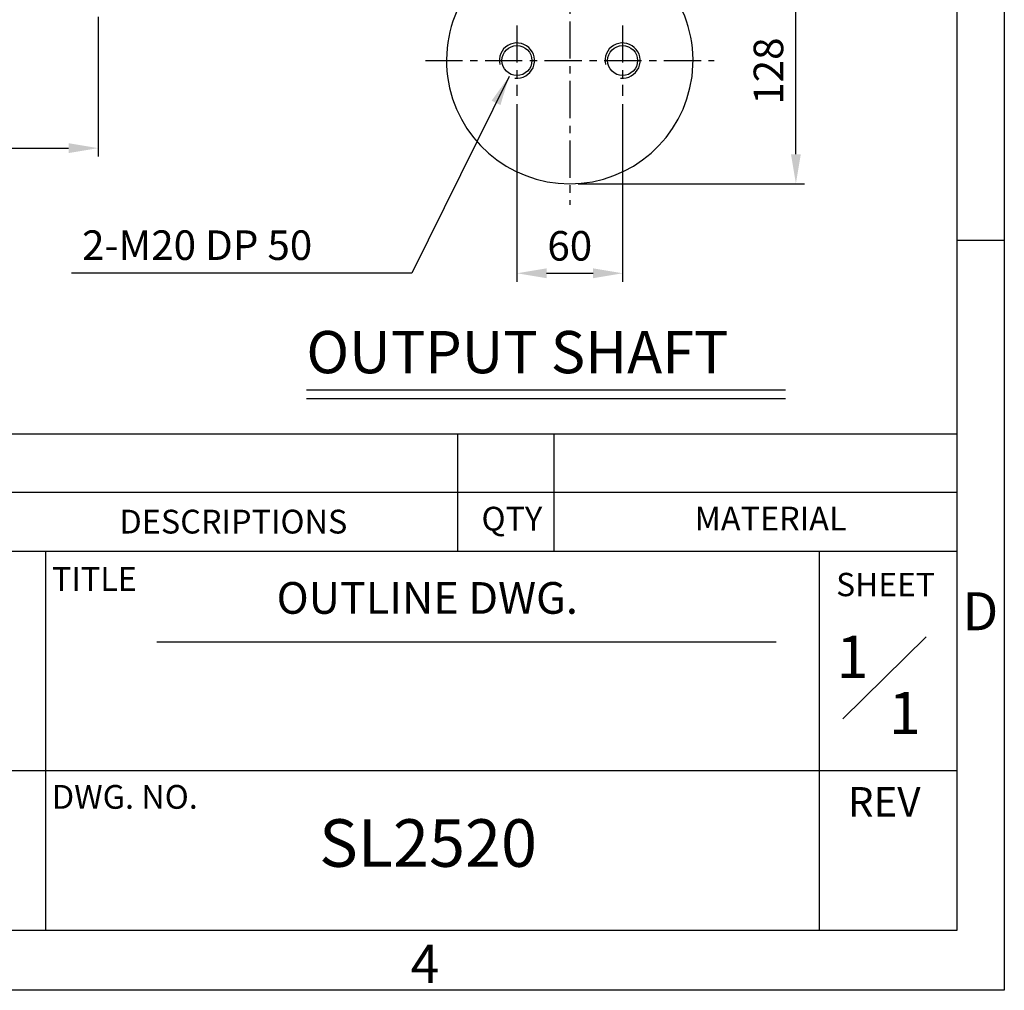
# Model space of a CAD drawing. Extents: x 0 to 3484, y 0 to 2453.
# Drawn here: x 2646 to 3484, y 0 to 827 of the extents above; entities that cross this region are included whole.
import ezdxf

# ---------------------------------------------------------------- set-up
doc = ezdxf.new("R2010")
doc.units = 0
doc.header["$MEASUREMENT"] = 0
doc.linetypes.add('CENTER', pattern=[50.8, 31.75, -6.35, 6.35, -6.35])
doc.layers.get('0').update_dxf_attribs({"color": 3, "linetype": 'CONTINUOUS'})
for name, color, linetype in [('2', 2, 'CONTINUOUS'), ('3', 4, 'CONTINUOUS'), ('CENTER', 1, 'CENTER'), ('DIM', 2, 'CONTINUOUS'), ('LOGO', 5, 'CONTINUOUS'), ('NEEDLE', 2, 'CONTINUOUS'), ('TEXT', 4, 'CONTINUOUS'), ('THIN', 3, 'CONTINUOUS')]:
    doc.layers.add(name, color=color, linetype=linetype)
doc.styles.add('ROMANS', font='romans.shx')

msp = doc.modelspace()

# ---------------------------------------------------------------- linework, layer by layer
msp.add_line((2889.97, 511.45), (3297.97, 511.45))
for centre in [(3069.33, 792.11), (3159.33, 792.11)]:
    msp.add_circle(centre, 12.75)
msp.add_arc((3114.33, 792.11), 105, 104.9006, 75.0994)
at = {"layer": '2'}
msp.add_line((2889.97, 504.25), (3297.97, 504.25), dxfattribs=at)
for centre in [(3069.33, 792.11), (3159.33, 792.11)]:
    msp.add_arc(centre, 15, 263.48886, 193.09173, dxfattribs=at)
at = {"layer": 'CENTER'}
for p, q in [((3114.33, 927.11), (3114.33, 669.11)), ((3069.33, 822.11), (3069.33, 762.11)), ((3159.33, 822.11), (3159.33, 762.11)), ((2991.33, 792.11), (3237.33, 792.11))]:
    msp.add_line(p, q, dxfattribs=at)
at = {"layer": 'DIM'}
for p, q in [((3306.94, 712.31), (3306.94, 853.91)), ((2712.6, 829.4), (2712.6, 710.3)), ((3062.69, 778.66), (2979.8, 610.87)), ((3069.33, 754.91), (3069.33, 603.67)), ((3159.33, 754.91), (3159.33, 603.67)), ((1887.8, 717.5), (2687.4, 717.5)), ((3121.53, 687.11), (3314.14, 687.11)), ((3444.25, 639.06), (3484.48, 639.06)), ((2979.8, 610.87), (2689.86, 610.87)), ((3094.53, 610.87), (3134.13, 610.87))]:
    msp.add_line(p, q, dxfattribs=at)
for points in [[(3047.76, 757.93), (3055.29, 754.21), (3062.69, 778.66)], [(2687.4, 721.7), (2687.4, 713.3), (2712.6, 717.5)], [(3302.74, 712.31), (3311.14, 712.31), (3306.94, 687.11)], [(3094.53, 615.07), (3094.53, 606.67), (3069.33, 610.87)], [(3134.13, 615.07), (3134.13, 606.67), (3159.33, 610.87)]]:
    msp.add_solid(points, dxfattribs=at)
at = {"layer": 'LOGO'}
for p, q in [((3444.25, 51.2), (3444.25, 2402.66)), ((80.32, 51.2), (3444.25, 51.2))]:
    msp.add_line(p, q, dxfattribs=at)
at = {"layer": 'NEEDLE'}
for p, q in [((3484.48, 2452.86), (3484.48, 0)), ((2171.96, 474.03), (3444.25, 474.03)), ((3018.86, 374.29), (3018.86, 474.03)), ((3101.15, 374.29), (3101.15, 474.03)), ((2171.96, 424.53), (3444.25, 424.53)), ((3326.99, 51.2), (3326.99, 374.1)), ((2762.67, 296.92), (3290.02, 296.92)), ((3418.03, 301.16), (3346.85, 231.2)), ((3484.48, 0), (40.56, 0))]:
    msp.add_line(p, q, dxfattribs=at)
at = {"layer": 'THIN'}
for p, q in [((2047.31, 374.1), (3444.25, 374.1)), ((2667.74, 373.69), (2667.74, 51.2)), ((2506.59, 187.35), (3331.49, 187.35)), ((3331.49, 187.35), (3443.99, 187.35))]:
    msp.add_line(p, q, dxfattribs=at)

# ---------------------------------------------------------------- texts
at = {"style": 'ROMANS'}
for s, height, p in [('OUTPUT SHAFT', 36, (2889.97, 525.71)), ('SL2520', 40.5, (2900.83, 105.23))]:
    msp.add_text(s, height=height, dxfattribs=at).set_placement(p)
at = {"layer": '3', "style": 'ROMANS'}
msp.add_text('OUTLINE DWG.', height=27, dxfattribs=at).set_placement((2864.62, 320.79))
at = {"layer": 'DIM', "style": 'ROMANS'}
msp.add_text('2-M20 DP 50', height=25.2, dxfattribs=at).set_placement((2698.87, 622.22))
at = {"layer": 'DIM', "insert": (3283.54, 783.11), "char_height": 25.2, "attachment_point": 5, "rotation": 90, "style": 'ROMANS'}
msp.add_mtext('\\A1;128', dxfattribs=at)
at = {"layer": 'DIM', "insert": (3114.33, 634.27), "char_height": 25.2, "attachment_point": 5, "style": 'ROMANS'}
msp.add_mtext('\\A1;60', dxfattribs=at)
at = {"layer": 'DIM', "char_height": 20.25, "attachment_point": 1, "style": 'ROMANS'}
for s, insert, width in [('QTY', (3039.13, 411.93), 57.3771), ('MATERIAL', (3220.62, 412.04), 140.9387), ('DESCRIPTIONS', (2730.74, 409.42), 189.0072), ('TITLE', (2673.15, 360.52), 87.5899), ('DWG. NO.', (2673.15, 174.92), 141.2099)]:
    msp.add_mtext(s, dxfattribs=dict(at, insert=insert, width=width))
at = {"layer": 'NEEDLE', "style": 'ROMANS'}
msp.add_text('SHEET', height=19.89, dxfattribs=at).set_placement((3341.22, 335.75))
at = {"layer": 'TEXT', "style": 'ROMANS'}
for s, height, p in [('1', 36, (3341.47, 266.07)), ('1', 36, (3386.07, 218.27)), ('REV', 25.2, (3351.25, 147.92))]:
    msp.add_text(s, height=height, dxfattribs=at).set_placement(p)
at = {"layer": 'THIN', "style": 'ROMANS'}
for s, p in [('D', (3448.92, 306.71)), ('4', (2978.74, 6.36))]:
    msp.add_text(s, height=32.4, dxfattribs=at).set_placement(p)

doc.saveas('drawing.dxf')
